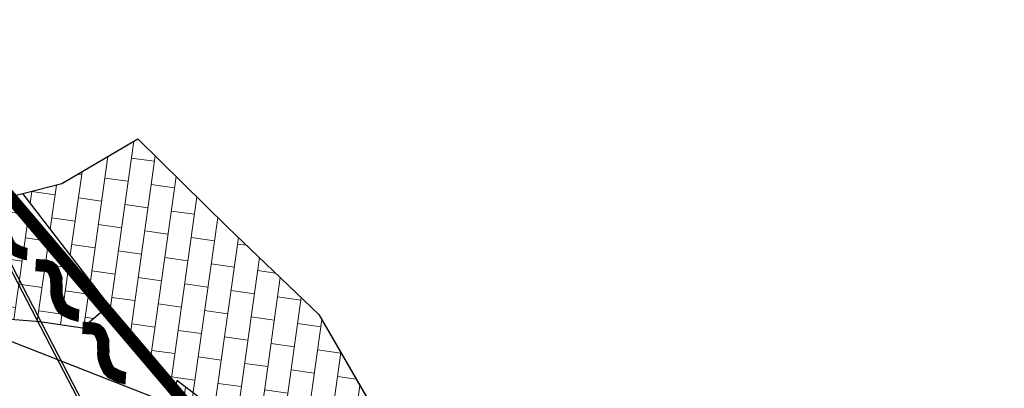
# Model space of a CAD drawing. Units: inches. Extents: x 51848 to 375574, y -371246 to 655907.
# Drawn here: x 374835 to 374843, y 655768 to 655771 of the extents above; entities that cross this region are included whole.
import ezdxf

# ---------------------------------------------------------------- set-up
doc = ezdxf.new("R2010")
doc.units = ezdxf.units.IN
doc.header["$MEASUREMENT"] = 0
for name, color, linetype in [('Cont_op', 3, 'Continuous'), ('GA 1823N-LT', 5, 'Continuous'), ('GA 1823N-TP', 5, 'Continuous'), ('Ge-Kgc', 141, 'Continuous')]:
    doc.layers.add(name, color=color, linetype=linetype)
doc.layers.add('Fa-Map', color=172, linetype='Continuous', lineweight=0)
pattern_1 = [(82, (0.13372, 0.06326), (-0.188646067095, 0.026512475733), []), (172, (0.13372, 0.06326), (-0.05302495147, -0.3772921342), [0.1905, -0.1905]), (172, (0.16023, 0.2519), (-0.05302495147, -0.3772921342), [-0.1905, 0.1905])]
pattern_2 = [(82, (0, 0), (-0.188646067095, 0.026512475733), []), (172, (0, 0), (-0.05302495147, -0.3772921342), [0.1905, -0.1905]), (172, (0.0265, 0.18865), (-0.05302495147, -0.3772921342), [-0.1905, 0.1905])]

msp = doc.modelspace()

# ---------------------------------------------------------------- hatches: boundary and pattern name
at = {"layer": 'Ge-Kgc', "lineweight": 5}
h = msp.add_hatch(dxfattribs=at)
h.set_pattern_fill('BRICK', color=256, scale=0.03, angle=82)
h.set_pattern_definition(pattern_2)
h.paths.add_polyline_path([(374834.89545, 655769.28909), (374835.2122, 655769.3705), (374835.8301, 655769.7356), (374836.558, 655769.0172), (374837.3004, 655768.3071), (374837.71235, 655767.59285), (374838.1243, 655766.8786), (374838.31528, 655766.24815), (374838.81349, 655764.63027), (374838.31693, 655765.36947), (374837.82177, 655766.08025), (374837.41412, 655766.53748), (374836.34913, 655767.47636), (374836.12585, 655767.69309)])
h = msp.add_hatch(dxfattribs=at)
h.set_pattern_fill('BRICK', color=256, scale=0.03, angle=82)
h.set_pattern_definition(pattern_2)
h.paths.add_polyline_path([(374834.89545, 655769.28909), (374835.2122, 655769.3705), (374835.8301, 655769.7356), (374836.558, 655769.0172), (374837.3004, 655768.3071), (374837.71235, 655767.59285), (374838.1243, 655766.8786), (374838.31528, 655766.24815), (374838.81349, 655764.63027), (374838.31693, 655765.36947), (374837.82177, 655766.08025), (374837.41412, 655766.53748), (374836.34913, 655767.47636), (374836.12585, 655767.69309)])
h = msp.add_hatch(dxfattribs=at)
h.set_pattern_fill('BRICK', color=206, scale=0.03, angle=82)
h.set_pattern_definition(pattern_2)
h.paths.add_polyline_path([(374833.70859, 655768.69284), (374833.9842, 655768.53345), (374834.30397, 655768.45186), (374834.30278, 655768.44717), (374834.76362, 655768.27271), (374835.03264, 655768.25033), (374835.37977, 655768.19935), (374835.56313, 655768.35519), (374834.63848, 655769.44314), (374834.43163, 655769.39574), (374833.86513, 655768.99014)])
h = msp.add_hatch(dxfattribs=at)
h.set_pattern_fill('BRICK', color=206, scale=0.03, angle=82)
h.set_pattern_definition(pattern_2)
h.paths.add_polyline_path([(374833.70859, 655768.69284), (374833.9842, 655768.53345), (374834.30397, 655768.45186), (374834.30278, 655768.44717), (374834.76362, 655768.27271), (374835.03264, 655768.25033), (374835.37977, 655768.19935), (374835.56313, 655768.35519), (374834.63848, 655769.44314), (374834.43163, 655769.39574), (374833.86513, 655768.99014)])
h = msp.add_hatch(dxfattribs=at)
h.set_pattern_fill('BRICK', color=256, scale=0.03, angle=82)
h.set_pattern_definition(pattern_1)
h.paths.add_polyline_path([(374837.92675, 655765.67195), (374839.08957, 655764.15802), (374839.3461, 655763.85663), (374839.62236, 655763.5), (374840.04858, 655762.98558), (374840.18671, 655762.73152), (374840.41167, 655762.2455), (374840.67214, 655761.80997), (374840.71555, 655761.84153), (374840.73134, 655761.89676), (374840.72739, 655761.90781), (374840.70766, 655761.93227), (374840.70939, 655762.00349), (374840.6973, 655762.02312), (374840.6463, 655762.10584), (374840.58208, 655762.21), (374840.50959, 655762.32759), (374840.3872, 655762.52612), (374840.3351, 655762.61064), (374840.2538, 655762.68102), (374840.26493, 655762.72447), (374840.17487, 655762.84829), (374840.12357, 655762.99504), (374840.02096, 655763.1055), (374839.92599, 655763.27427), (374839.79963, 655763.47923), (374839.70395, 655763.63443), (374839.4093, 655764.1124), (374839.17105, 655764.24475), (374839.11306, 655764.27696), (374838.91198, 655764.43733), (374838.31693, 655765.36947), (374837.76738, 655766.25497), (374837.54905, 655766.55512), (374837.34498, 655766.80785), (374836.88787, 655767.19102), (374836.43892, 655767.54973), (374836.14506, 655767.76986), (374836.12058, 655767.67202), (374836.57769, 655767.2807), (374837.02664, 655766.90568), (374837.38579, 655766.60403), (374837.75808, 655766.04816)])
h = msp.add_hatch(dxfattribs=at)
h.set_pattern_fill('BRICK', color=256, scale=0.03, angle=82)
h.set_pattern_definition(pattern_1)
h.paths.add_polyline_path([(374836.68651, 655767.1898), (374836.68015, 655767.19602), (374836.7931, 655767.2219), (374836.85, 655767.22128), (374836.43892, 655767.54973), (374836.14506, 655767.76986), (374836.12058, 655767.67202), (374836.57769, 655767.2807)])
h.paths.add_polyline_path([(374837.82177, 655766.08025), (374837.57517, 655766.32127), (374837.75808, 655766.04816), (374837.92675, 655765.67195), (374839.08957, 655764.15802), (374839.3461, 655763.85663), (374839.62236, 655763.5), (374840.04858, 655762.98558), (374840.18671, 655762.73152), (374840.41167, 655762.2455), (374840.67214, 655761.80997), (374840.71555, 655761.84153), (374840.73134, 655761.89676), (374840.72739, 655761.90781), (374840.70766, 655761.93227), (374840.70939, 655762.00349), (374840.6973, 655762.02312), (374840.6463, 655762.10584), (374840.58208, 655762.21), (374840.50959, 655762.32759), (374840.3872, 655762.52612), (374840.3351, 655762.61064), (374840.2538, 655762.68102), (374840.26493, 655762.72447), (374840.17487, 655762.84829), (374840.12357, 655762.99504), (374840.02096, 655763.1055), (374839.92599, 655763.27427), (374839.79963, 655763.47923), (374839.70395, 655763.63443), (374839.4093, 655764.1124), (374839.17105, 655764.24475), (374839.11306, 655764.27696), (374838.91198, 655764.43733), (374838.31693, 655765.36947), (374837.76738, 655766.25497), (374837.59478, 655766.49225)])
h = msp.add_hatch(dxfattribs=at)
h.set_pattern_fill('BRICK', color=256, scale=0.03, angle=82)
h.set_pattern_definition(pattern_1)
h.paths.add_polyline_path([(374836.68651, 655767.1898), (374836.68015, 655767.19602), (374836.7931, 655767.2219), (374836.85, 655767.22128), (374836.43892, 655767.54973), (374836.14506, 655767.76986), (374836.12058, 655767.67202), (374836.57769, 655767.2807)])
h.paths.add_polyline_path([(374837.82177, 655766.08025), (374837.57517, 655766.32127), (374837.75808, 655766.04816), (374837.92675, 655765.67195), (374839.08957, 655764.15802), (374839.3461, 655763.85663), (374839.62236, 655763.5), (374840.04858, 655762.98558), (374840.18671, 655762.73152), (374840.41167, 655762.2455), (374840.67214, 655761.80997), (374840.71555, 655761.84153), (374840.73134, 655761.89676), (374840.72739, 655761.90781), (374840.70766, 655761.93227), (374840.70939, 655762.00349), (374840.6973, 655762.02312), (374840.6463, 655762.10584), (374840.58208, 655762.21), (374840.50959, 655762.32759), (374840.3872, 655762.52612), (374840.3351, 655762.61064), (374840.2538, 655762.68102), (374840.26493, 655762.72447), (374840.17487, 655762.84829), (374840.12357, 655762.99504), (374840.02096, 655763.1055), (374839.92599, 655763.27427), (374839.79963, 655763.47923), (374839.70395, 655763.63443), (374839.4093, 655764.1124), (374839.17105, 655764.24475), (374839.11306, 655764.27696), (374838.91198, 655764.43733), (374838.31693, 655765.36947), (374837.76738, 655766.25497), (374837.59478, 655766.49225)])

# ---------------------------------------------------------------- linework, layer by layer
at = {"color": 206, "elevation": 1825.38785}
msp.add_lwpolyline([(374834.89545, 655769.28909), (374835.2122, 655769.3705), (374835.8301, 655769.7356), (374836.558, 655769.0172), (374837.3004, 655768.3071), (374837.71235, 655767.59285), (374838.1243, 655766.8786), (374838.31528, 655766.24815), (374838.81349, 655764.63027), (374838.31693, 655765.36947), (374837.82177, 655766.08025), (374837.41412, 655766.53748), (374836.34913, 655767.47636), (374836.12585, 655767.69309), (374834.89545, 655769.28909)], dxfattribs=at)
msp.add_lwpolyline([(374834.89545, 655769.28909), (374835.2122, 655769.3705), (374835.8301, 655769.7356), (374836.558, 655769.0172), (374837.3004, 655768.3071), (374837.71235, 655767.59285), (374838.1243, 655766.8786), (374838.31528, 655766.24815), (374838.81349, 655764.63027), (374838.31693, 655765.36947), (374837.82177, 655766.08025), (374837.41412, 655766.53748), (374836.34913, 655767.47636), (374836.12585, 655767.69309), (374834.89545, 655769.28909)], dxfattribs=at)
msp.add_lwpolyline([(374833.70859, 655768.69284), (374833.9842, 655768.53345), (374833.9842, 655768.53345), (374834.30397, 655768.45186), (374834.30278, 655768.44717), (374834.76362, 655768.27271), (374835.03264, 655768.25033), (374835.03264, 655768.25033), (374835.37977, 655768.19935), (374835.56313, 655768.35519), (374834.63848, 655769.44314), (374834.43163, 655769.39574), (374833.86513, 655768.99014), (374833.70859, 655768.69284)])
msp.add_lwpolyline([(374833.70859, 655768.69284), (374833.9842, 655768.53345), (374833.9842, 655768.53345), (374834.30397, 655768.45186), (374834.30278, 655768.44717), (374834.76362, 655768.27271), (374835.03264, 655768.25033), (374835.03264, 655768.25033), (374835.37977, 655768.19935), (374835.56313, 655768.35519), (374834.63848, 655769.44314), (374834.43163, 655769.39574), (374833.86513, 655768.99014), (374833.70859, 655768.69284)])
at = {"color": 0}
msp.add_lwpolyline([(374836.43892, 655767.54973), (374836.14506, 655767.76986), (374836.12058, 655767.67202)], dxfattribs=at)
msp.add_lwpolyline([(374836.43892, 655767.54973), (374836.14506, 655767.76986), (374836.12058, 655767.67202)], dxfattribs=at)
msp.add_lwpolyline([(374836.43892, 655767.54973), (374836.14506, 655767.76986), (374836.12058, 655767.67202)], dxfattribs=at)
at = {"layer": 'Cont_op', "color": 6, "lineweight": 30, "elevation": 1823}
msp.add_lwpolyline([(374861.79075, 655757.22835), (374858.21476, 655760.08633), (374855.0243, 655764.52881), (374850.44826, 655765.61154), (374846.8356, 655765.61154), (374842.50041, 655765.49124), (374838.0448, 655766.81457), (374834.67299, 655768.13791), (374830.93991, 655773.43126), (374829.14475, 655776.69158), (374827.27081, 655780.14617), (374825.55984, 655785.04576), (374824.19121, 655781.74141), (374822.4805, 655779.80435), (374822.25218, 655777.52546), (374821.30564, 655774.98572), (374822.78032, 655773.27988), (374823.63409, 655771.03125), (374823.78932, 655768.55002), (374824.06869, 655763.88617), (374823.69493, 655761.27241), (374824.02359, 655758.84693), (374824.97094, 655757.26956), (374827.73405, 655755.84993)], dxfattribs=at)
at = {"layer": 'Fa-Map', "const_width": 0.1}
for points in [[(374834.63848, 655769.44314), (374836.24443, 655767.55357), (374836.91596, 655767.00211), (374837.14533, 655766.80648), (374837.41412, 655766.53748), (374837.82177, 655766.08025), (374837.90574, 655765.78978), (374837.91305, 655765.6898), (374838.09596, 655765.4165), (374838.39259, 655765.03374), (374840.04107, 655762.90667), (374840.29327, 655762.36069), (374840.62478, 655761.78157)], [(374834.63848, 655769.44314), (374836.24443, 655767.55357), (374836.91596, 655767.00211), (374837.14533, 655766.80648), (374837.41412, 655766.53748), (374837.82177, 655766.08025), (374837.90574, 655765.78978), (374837.91305, 655765.6898), (374838.09596, 655765.4165), (374838.39259, 655765.03374), (374840.04107, 655762.90667), (374840.29327, 655762.36069), (374840.62478, 655761.78157)], [(374834.57871, 655769.20769), (374834.66393, 655769.20265), (374834.69387, 655769.19354), (374834.7146, 655769.17629), (374834.72647, 655769.15666), (374834.73763, 655769.12545), (374834.7477, 655769.10013), (374834.74664, 655769.08274), (374834.74723, 655769.04491), (374834.7487, 655769.02156), (374834.74693, 655768.9926), (374834.74867, 655768.97359), (374834.75432, 655768.94709), (374834.76675, 655768.91289), (374834.77826, 655768.88748), (374834.78996, 655768.86495), (374834.81322, 655768.84172), (374834.83023, 655768.83487), (374834.85132, 655768.8234), (374834.87393, 655768.8133), (374834.90958, 655768.8024), (374834.92242, 655768.7987), (374834.9311, 655768.79817)], [(374834.99895, 655768.70854), (374835.08417, 655768.7035), (374835.11411, 655768.69439), (374835.13484, 655768.67714), (374835.14671, 655768.65751), (374835.15787, 655768.6263), (374835.16794, 655768.60098), (374835.16688, 655768.58359), (374835.16747, 655768.54576), (374835.16895, 655768.52241), (374835.16717, 655768.49345), (374835.16892, 655768.47444), (374835.17456, 655768.44794), (374835.18699, 655768.41374), (374835.1985, 655768.38833), (374835.2102, 655768.3658), (374835.23347, 655768.34257), (374835.25047, 655768.33572), (374835.27156, 655768.32425), (374835.29417, 655768.31415), (374835.32982, 655768.30325), (374835.34266, 655768.29955), (374835.35134, 655768.29902)], [(374834.99895, 655768.70854), (374835.08417, 655768.7035), (374835.11411, 655768.69439), (374835.13484, 655768.67714), (374835.14671, 655768.65751), (374835.15787, 655768.6263), (374835.16794, 655768.60098), (374835.16688, 655768.58359), (374835.16747, 655768.54576), (374835.16895, 655768.52241), (374835.16717, 655768.49345), (374835.16892, 655768.47444), (374835.17456, 655768.44794), (374835.18699, 655768.41374), (374835.1985, 655768.38833), (374835.2102, 655768.3658), (374835.23347, 655768.34257), (374835.25047, 655768.33572), (374835.27156, 655768.32425), (374835.29417, 655768.31415), (374835.32982, 655768.30325), (374835.34266, 655768.29955), (374835.35134, 655768.29902)], [(374835.37977, 655768.19935), (374835.46499, 655768.19431), (374835.49494, 655768.18521), (374835.51566, 655768.16795), (374835.52753, 655768.14833), (374835.53869, 655768.11712), (374835.54876, 655768.09179), (374835.5477, 655768.07441), (374835.54829, 655768.03657), (374835.54977, 655768.01323), (374835.548, 655767.98426), (374835.54974, 655767.96526), (374835.55538, 655767.93875), (374835.56781, 655767.90456), (374835.57932, 655767.87914), (374835.59102, 655767.85662), (374835.61429, 655767.83339), (374835.6313, 655767.82654), (374835.65238, 655767.81507), (374835.675, 655767.80496), (374835.71064, 655767.79406), (374835.72348, 655767.79037), (374835.73216, 655767.78984)], [(374835.37977, 655768.19935), (374835.46499, 655768.19431), (374835.49494, 655768.18521), (374835.51566, 655768.16795), (374835.52753, 655768.14833), (374835.53869, 655768.11712), (374835.54876, 655768.09179), (374835.5477, 655768.07441), (374835.54829, 655768.03657), (374835.54977, 655768.01323), (374835.548, 655767.98426), (374835.54974, 655767.96526), (374835.55538, 655767.93875), (374835.56781, 655767.90456), (374835.57932, 655767.87914), (374835.59102, 655767.85662), (374835.61429, 655767.83339), (374835.6313, 655767.82654), (374835.65238, 655767.81507), (374835.675, 655767.80496), (374835.71064, 655767.79406), (374835.72348, 655767.79037), (374835.73216, 655767.78984)]]:
    msp.add_lwpolyline(points, dxfattribs=at)
at = {"layer": 'GA 1823N-LT'}
msp.add_polyline3d([(374834.1652, 655769.1026, 1825.4007), (374835.2122, 655769.3705, 1825.3905), (374835.8301, 655769.7356, 1825.7428), (374836.558, 655769.0172, 1824.7714), (374836.558, 655769.0172, 1824.7714), (374836.558, 655769.0172, 1824.7714), (374837.3004, 655768.3071, 1824.6061), (374838.1243, 655766.8786, 1824.5439), (374838.8882, 655764.3568, 1825.7929), (374838.8882, 655764.3568, 1825.7929), (374839.3819, 655763.9755, 1825.5745), (374840.9884, 655761.54324, 1824.65067), (374841.0593, 655761.4359, 1824.6099), (374841.0593, 655761.4359, 1824.6099), (374841.0593, 655761.4359, 1824.6099), (374841.727, 655760.8855, 1824.3441), (374842.4276, 655759.4202, 1824.3958), (374843.2157, 655757.3638, 1824.5496), (374843.8917, 655756.7238, 1824.431)], dxfattribs=at)
at = {"layer": 'GA 1823N-TP'}
msp.add_polyline3d([(374836.61047, 655765.15883, 1827.5822), (374836.2119, 655765.9229, 1827.33), (374835.9352, 655766.4821, 1826.878), (374834.4431, 655769.353, 1827.3237), (374834.3535, 655769.3993, 1826.6685), (374834.3206, 655769.4089, 1826.6716), (374834.4245, 655769.2125, 1825.7405), (374834.6083, 655769.1182, 1825.0971), (374834.8107, 655768.6952, 1824.4912), (374835.2171, 655767.9102, 1824), (374835.5398, 655767.2864, 1823.6761), (374835.7042, 655766.9689, 1823.1163), (374836.0255, 655766.3476, 1822.796), (374836.3799, 655765.6201, 1822.5428), (374837.47, 655763.7216, 1822.8046), (374838.6775, 655762.1961, 1823.0745), (374839.72455, 655760.82726, 1822.83926)], dxfattribs=at)

doc.saveas('drawing.dxf')
